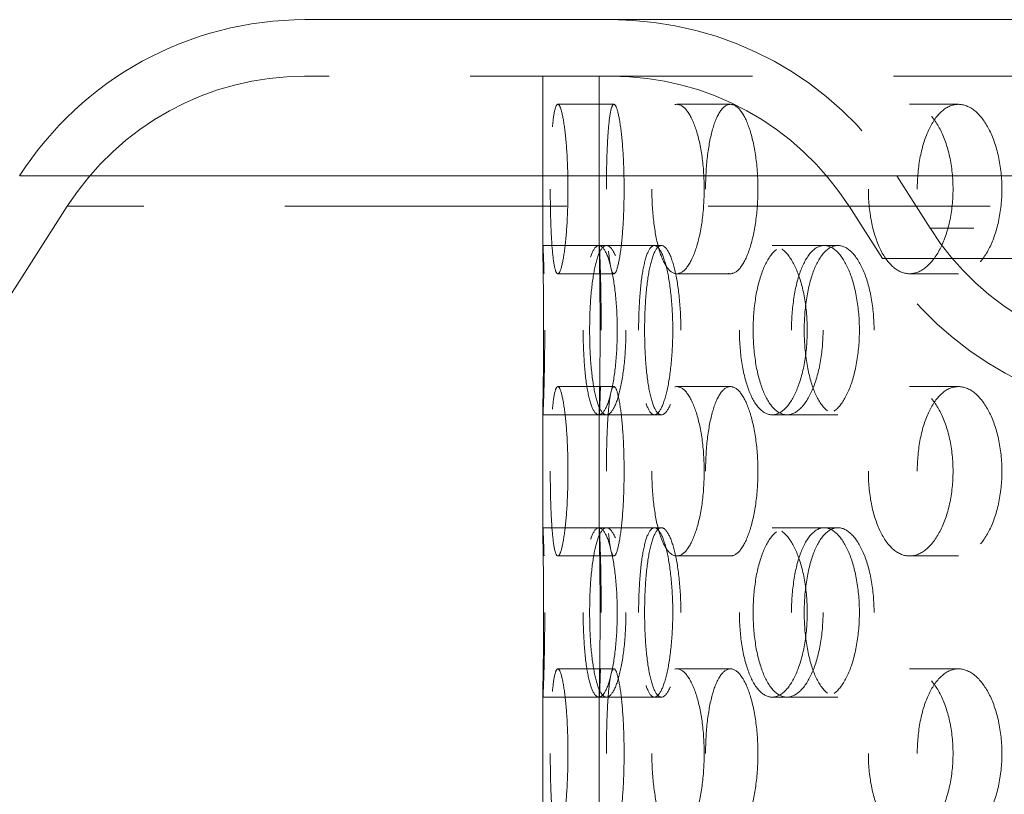
# Model space of a CAD drawing. Extents: x 0 to 183, y 0 to 420.
# Drawn here: x 34 to 51, y 407 to 420 of the extents above; entities that cross this region are included whole.
import ezdxf

# ---------------------------------------------------------------- set-up
doc = ezdxf.new("R2010")
doc.units = 0
doc.header["$LTSCALE"] = 20
doc.header["$MEASUREMENT"] = 0
doc.linetypes.add('STRICHPUNKT', pattern=[1, 0.5, -0.25, 0, -0.25])
doc.linetypes.add('VERDECKT', pattern=[0.375, 0.25, -0.125])
doc.layers.add('MITTEL', color=2, linetype='STRICHPUNKT')

# ---------------------------------------------------------------- blocks, each defined once
blk = doc.blocks.new('A$C2C7F3766')
at = {"color": 3, "linetype": 'Continuous', "lineweight": 0, "extrusion": (0, 1, 0)}
for p, q in [((834.5, 463.318), (729.069, 463.318)), ((839.555, 460.551), (724.015, 460.551))]:
    blk.add_line(p, q, dxfattribs=at)
at = {"color": 1, "linetype": 'VERDECKT', "lineweight": 0, "extrusion": (0, 1, 0)}
for p, q in [((834.5, 462.318), (729.069, 462.318)), ((733.285, 462.318), (733.285, 459.283)), ((734.285, 462.318), (734.285, 459.287)), ((734.545, 461.818), (733.55, 461.818)), ((736.609, 461.818), (735.658, 461.818)), ((740.648, 461.818), (739.782, 461.818)), ((740.148, 459.623), (739.555, 460.551)), ((724.857, 460.012), (691.227, 407.435)), ((838.712, 460.012), (724.857, 460.012)), ((739.305, 459.085), (738.712, 460.012)), ((823.422, 459.623), (740.148, 459.623)), ((734.278, 459.318), (733.286, 459.318)), ((735.261, 459.318), (734.278, 459.318)), ((735.386, 459.318), (735.261, 459.318)), ((738.27, 459.318), (737.348, 459.318)), ((738.514, 459.318), (738.27, 459.318)), ((824.264, 459.085), (739.305, 459.085)), ((734.545, 458.818), (733.55, 458.818)), ((736.609, 458.818), (735.658, 458.818)), ((740.648, 458.818), (739.782, 458.818)), ((734.545, 456.818), (733.55, 456.818)), ((736.609, 456.818), (735.658, 456.818)), ((740.648, 456.818), (739.782, 456.818)), ((733.285, 456.353), (733.285, 454.283)), ((734.278, 456.318), (733.286, 456.318)), ((735.261, 456.318), (734.278, 456.318)), ((734.285, 456.348), (734.285, 454.287)), ((735.386, 456.318), (735.261, 456.318)), ((738.27, 456.318), (737.348, 456.318)), ((738.514, 456.318), (738.27, 456.318)), ((734.278, 454.318), (733.286, 454.318)), ((735.261, 454.318), (734.278, 454.318)), ((735.386, 454.318), (735.261, 454.318)), ((738.27, 454.318), (737.348, 454.318)), ((738.514, 454.318), (738.27, 454.318)), ((734.545, 453.818), (733.55, 453.818)), ((736.609, 453.818), (735.658, 453.818)), ((740.648, 453.818), (739.782, 453.818)), ((734.545, 451.818), (733.55, 451.818)), ((736.609, 451.818), (735.658, 451.818)), ((740.648, 451.818), (739.782, 451.818)), ((733.285, 451.353), (733.285, 449.283)), ((734.285, 451.348), (734.285, 449.287)), ((734.278, 451.318), (733.286, 451.318)), ((735.261, 451.318), (734.278, 451.318)), ((735.386, 451.318), (735.261, 451.318)), ((738.27, 451.318), (737.348, 451.318)), ((738.514, 451.318), (738.27, 451.318))]:
    blk.add_line(p, q, dxfattribs=at)
at = {"color": 3, "linetype": 'Continuous', "lineweight": 0, "extrusion": (0, 0, -1)}
blk.add_arc((-729.069, 457.318), 6, 32.6046, 90, dxfattribs=at)
at = {"color": 1, "linetype": 'VERDECKT', "lineweight": 0, "extrusion": (0, 0, -1)}
for centre, radius, start, end in [((-734.5, 457.318), 6, 90, 147.3954), ((-729.069, 457.318), 5, 32.6046, 90), ((-734.5, 457.318), 5, 90, 147.3954), ((-744.36, 462.318), 5, 270, 327.3954), ((-744.36, 462.318), 6, 270, 327.3954)]:
    blk.add_arc(centre, radius, start, end, dxfattribs=at)
at = {"color": 1, "linetype": 'VERDECKT', "lineweight": 0}
for points, knots in [([(733.417, 460.318), (733.417, 460.506), (733.419, 460.707), (733.431, 461.076), (733.44, 461.245), (733.462, 461.511), (733.477, 461.627), (733.511, 461.78), (733.531, 461.818), (733.57, 461.818), (733.592, 461.78), (733.635, 461.627), (733.656, 461.511), (733.69, 461.245), (733.705, 461.076), (733.725, 460.707), (733.73, 460.506), (733.73, 460.129), (733.725, 459.928), (733.705, 459.559), (733.69, 459.39), (733.656, 459.124), (733.635, 459.008), (733.592, 458.855), (733.57, 458.818), (733.531, 458.818), (733.511, 458.855), (733.477, 459.008), (733.462, 459.124), (733.44, 459.39), (733.431, 459.559), (733.419, 459.928), (733.417, 460.129), (733.417, 460.318)], [0, 0, 0, 0, 0.565069, 0.565069, 1.130137, 1.130137, 1.695206, 1.695206, 2.260275, 2.260275, 2.825343, 2.825343, 3.390412, 3.390412, 3.955481, 3.955481, 4.520549, 4.520549, 5.085618, 5.085618, 5.650687, 5.650687, 6.215756, 6.215756, 6.780824, 6.780824, 7.345893, 7.345893, 7.910962, 7.910962, 8.47603, 8.47603, 9.041099, 9.041099, 9.041099, 9.041099]), ([(734.412, 460.318), (734.412, 460.129), (734.414, 459.928), (734.426, 459.559), (734.435, 459.39), (734.457, 459.124), (734.471, 459.008), (734.505, 458.855), (734.525, 458.818), (734.565, 458.818), (734.587, 458.855), (734.63, 459.008), (734.651, 459.124), (734.684, 459.39), (734.7, 459.559), (734.72, 459.928), (734.725, 460.129), (734.725, 460.506), (734.72, 460.707), (734.7, 461.076), (734.684, 461.245), (734.651, 461.511), (734.63, 461.627), (734.587, 461.78), (734.565, 461.818), (734.525, 461.818), (734.505, 461.78), (734.471, 461.627), (734.457, 461.511), (734.435, 461.245), (734.426, 461.076), (734.414, 460.707), (734.412, 460.506), (734.412, 460.318)], [0, 0, 0, 0, 0.56507, 0.56507, 1.130141, 1.130141, 1.695211, 1.695211, 2.260281, 2.260281, 2.825352, 2.825352, 3.390422, 3.390422, 3.955492, 3.955492, 4.520563, 4.520563, 5.085633, 5.085633, 5.650703, 5.650703, 6.215774, 6.215774, 6.780844, 6.780844, 7.345914, 7.345914, 7.910985, 7.910985, 8.476055, 8.476055, 9.041125, 9.041125, 9.041125, 9.041125]), ([(735.217, 460.318), (735.217, 460.506), (735.227, 460.707), (735.271, 461.076), (735.303, 461.245), (735.38, 461.511), (735.429, 461.627), (735.539, 461.78), (735.6, 461.818), (735.717, 461.818), (735.78, 461.78), (735.898, 461.627), (735.953, 461.511), (736.041, 461.245), (736.08, 461.076), (736.131, 460.707), (736.144, 460.506), (736.144, 460.129), (736.131, 459.928), (736.08, 459.559), (736.041, 459.39), (735.953, 459.124), (735.898, 459.008), (735.78, 458.855), (735.717, 458.818), (735.6, 458.818), (735.539, 458.855), (735.429, 459.008), (735.38, 459.124), (735.303, 459.39), (735.271, 459.559), (735.227, 459.928), (735.217, 460.129), (735.217, 460.318)], [0, 0, 0, 0, 0.565069, 0.565069, 1.130137, 1.130137, 1.695206, 1.695206, 2.260275, 2.260275, 2.825343, 2.825343, 3.390412, 3.390412, 3.955481, 3.955481, 4.520549, 4.520549, 5.085618, 5.085618, 5.650687, 5.650687, 6.215756, 6.215756, 6.780824, 6.780824, 7.345893, 7.345893, 7.910962, 7.910962, 8.47603, 8.47603, 9.041099, 9.041099, 9.041099, 9.041099]), ([(736.168, 460.318), (736.168, 460.129), (736.179, 459.928), (736.222, 459.559), (736.255, 459.39), (736.331, 459.124), (736.38, 459.008), (736.49, 458.855), (736.551, 458.818), (736.668, 458.818), (736.731, 458.855), (736.849, 459.008), (736.905, 459.124), (736.992, 459.39), (737.031, 459.559), (737.083, 459.928), (737.096, 460.129), (737.096, 460.506), (737.083, 460.707), (737.031, 461.076), (736.992, 461.245), (736.905, 461.511), (736.849, 461.627), (736.731, 461.78), (736.668, 461.818), (736.551, 461.818), (736.49, 461.78), (736.38, 461.627), (736.331, 461.511), (736.255, 461.245), (736.222, 461.076), (736.179, 460.707), (736.168, 460.506), (736.168, 460.318)], [0, 0, 0, 0, 0.56507, 0.56507, 1.130141, 1.130141, 1.695211, 1.695211, 2.260281, 2.260281, 2.825352, 2.825352, 3.390422, 3.390422, 3.955492, 3.955492, 4.520563, 4.520563, 5.085633, 5.085633, 5.650703, 5.650703, 6.215774, 6.215774, 6.780844, 6.780844, 7.345914, 7.345914, 7.910985, 7.910985, 8.476055, 8.476055, 9.041125, 9.041125, 9.041125, 9.041125]), ([(739.053, 460.318), (739.053, 460.506), (739.07, 460.707), (739.143, 461.076), (739.198, 461.245), (739.326, 461.511), (739.408, 461.627), (739.589, 461.78), (739.688, 461.818), (739.877, 461.818), (739.978, 461.78), (740.167, 461.627), (740.254, 461.511), (740.392, 461.245), (740.452, 461.076), (740.533, 460.707), (740.553, 460.506), (740.553, 460.129), (740.533, 459.928), (740.452, 459.559), (740.392, 459.39), (740.254, 459.124), (740.167, 459.008), (739.978, 458.855), (739.877, 458.818), (739.688, 458.818), (739.589, 458.855), (739.408, 459.008), (739.326, 459.124), (739.198, 459.39), (739.143, 459.559), (739.07, 459.928), (739.053, 460.129), (739.053, 460.318)], [0, 0, 0, 0, 0.565069, 0.565069, 1.130137, 1.130137, 1.695206, 1.695206, 2.260275, 2.260275, 2.825343, 2.825343, 3.390412, 3.390412, 3.955481, 3.955481, 4.520549, 4.520549, 5.085618, 5.085618, 5.650687, 5.650687, 6.215756, 6.215756, 6.780824, 6.780824, 7.345893, 7.345893, 7.910962, 7.910962, 8.47603, 8.47603, 9.041099, 9.041099, 9.041099, 9.041099]), ([(739.919, 460.318), (739.919, 460.129), (739.937, 459.928), (740.009, 459.559), (740.064, 459.39), (740.192, 459.124), (740.274, 459.008), (740.455, 458.855), (740.554, 458.818), (740.743, 458.818), (740.844, 458.855), (741.033, 459.008), (741.12, 459.124), (741.258, 459.39), (741.319, 459.559), (741.399, 459.928), (741.419, 460.129), (741.419, 460.506), (741.399, 460.707), (741.319, 461.076), (741.258, 461.245), (741.12, 461.511), (741.033, 461.627), (740.844, 461.78), (740.743, 461.818), (740.554, 461.818), (740.455, 461.78), (740.274, 461.627), (740.192, 461.511), (740.064, 461.245), (740.009, 461.076), (739.937, 460.707), (739.919, 460.506), (739.919, 460.318)], [0, 0, 0, 0, 0.56507, 0.56507, 1.130141, 1.130141, 1.695211, 1.695211, 2.260281, 2.260281, 2.825352, 2.825352, 3.390422, 3.390422, 3.955492, 3.955492, 4.520563, 4.520563, 5.085633, 5.085633, 5.650703, 5.650703, 6.215774, 6.215774, 6.780844, 6.780844, 7.345914, 7.345914, 7.910985, 7.910985, 8.476055, 8.476055, 9.041125, 9.041125, 9.041125, 9.041125]), ([(733.319, 457.818), (733.319, 458.006), (733.317, 458.207), (733.312, 458.576), (733.308, 458.745), (733.301, 459.011), (733.296, 459.127), (733.29, 459.28), (733.287, 459.318), (733.284, 459.318), (733.284, 459.28), (733.286, 459.127), (733.288, 459.011), (733.292, 458.745), (733.295, 458.576), (733.298, 458.207), (733.299, 458.006), (733.299, 457.629), (733.298, 457.428), (733.295, 457.059), (733.292, 456.89), (733.288, 456.624), (733.286, 456.508), (733.284, 456.355), (733.284, 456.318), (733.287, 456.318), (733.29, 456.355), (733.296, 456.508), (733.301, 456.624), (733.308, 456.89), (733.312, 457.059), (733.317, 457.428), (733.319, 457.629), (733.319, 457.818)], [0, 0, 0, 0, 0.565053, 0.565053, 1.130107, 1.130107, 1.695145, 1.695145, 2.260183, 2.260183, 2.825445, 2.825445, 3.390708, 3.390708, 3.955784, 3.955784, 4.52086, 4.52086, 5.085936, 5.085936, 5.651012, 5.651012, 6.216275, 6.216275, 6.781537, 6.781537, 7.346575, 7.346575, 7.911613, 7.911613, 8.476667, 8.476667, 9.04172, 9.04172, 9.04172, 9.04172]), ([(733.999, 457.818), (733.999, 458.006), (734.006, 458.207), (734.032, 458.576), (734.052, 458.745), (734.1, 459.011), (734.131, 459.127), (734.201, 459.28), (734.241, 459.318), (734.316, 459.318), (734.358, 459.28), (734.437, 459.127), (734.474, 459.011), (734.533, 458.745), (734.56, 458.576), (734.595, 458.207), (734.603, 458.006), (734.603, 457.629), (734.595, 457.428), (734.56, 457.059), (734.533, 456.89), (734.474, 456.624), (734.437, 456.508), (734.358, 456.355), (734.316, 456.318), (734.241, 456.318), (734.201, 456.355), (734.131, 456.508), (734.1, 456.624), (734.052, 456.89), (734.032, 457.059), (734.006, 457.428), (733.999, 457.629), (733.999, 457.818)], [0, 0, 0, 0, 0.565053, 0.565053, 1.130107, 1.130107, 1.695145, 1.695145, 2.260183, 2.260183, 2.825445, 2.825445, 3.390708, 3.390708, 3.955784, 3.955784, 4.52086, 4.52086, 5.085936, 5.085936, 5.651012, 5.651012, 6.216275, 6.216275, 6.781537, 6.781537, 7.346575, 7.346575, 7.911613, 7.911613, 8.476667, 8.476667, 9.04172, 9.04172, 9.04172, 9.04172]), ([(734.757, 457.818), (734.757, 458.006), (734.748, 458.207), (734.71, 458.576), (734.683, 458.745), (734.62, 459.011), (734.581, 459.127), (734.497, 459.28), (734.453, 459.318), (734.372, 459.318), (734.33, 459.28), (734.255, 459.127), (734.222, 459.011), (734.171, 458.745), (734.149, 458.576), (734.12, 458.207), (734.114, 458.006), (734.114, 457.629), (734.12, 457.428), (734.149, 457.059), (734.171, 456.89), (734.222, 456.624), (734.255, 456.508), (734.33, 456.355), (734.372, 456.318), (734.453, 456.318), (734.497, 456.355), (734.581, 456.508), (734.62, 456.624), (734.683, 456.89), (734.71, 457.059), (734.748, 457.428), (734.757, 457.629), (734.757, 457.818)], [0, 0, 0, 0, 0.565053, 0.565053, 1.130107, 1.130107, 1.695145, 1.695145, 2.260183, 2.260183, 2.825445, 2.825445, 3.390708, 3.390708, 3.955784, 3.955784, 4.52086, 4.52086, 5.085936, 5.085936, 5.651012, 5.651012, 6.216275, 6.216275, 6.781537, 6.781537, 7.346575, 7.346575, 7.911613, 7.911613, 8.476667, 8.476667, 9.04172, 9.04172, 9.04172, 9.04172]), ([(734.319, 457.818), (734.319, 457.629), (734.317, 457.428), (734.312, 457.059), (734.308, 456.89), (734.3, 456.624), (734.296, 456.508), (734.289, 456.355), (734.287, 456.318), (734.284, 456.318), (734.284, 456.355), (734.287, 456.508), (734.289, 456.624), (734.293, 456.89), (734.295, 457.059), (734.299, 457.428), (734.3, 457.629), (734.3, 458.006), (734.299, 458.207), (734.295, 458.576), (734.293, 458.745), (734.289, 459.011), (734.287, 459.127), (734.284, 459.28), (734.284, 459.318), (734.287, 459.318), (734.289, 459.28), (734.296, 459.127), (734.3, 459.011), (734.308, 458.745), (734.312, 458.576), (734.317, 458.207), (734.319, 458.006), (734.319, 457.818)], [0, 0, 0, 0, 0.565054, 0.565054, 1.130109, 1.130109, 1.695147, 1.695147, 2.260185, 2.260185, 2.825458, 2.825458, 3.390731, 3.390731, 3.955809, 3.955809, 4.520886, 4.520886, 5.085964, 5.085964, 5.651042, 5.651042, 6.216315, 6.216315, 6.781587, 6.781587, 7.346626, 7.346626, 7.911664, 7.911664, 8.476718, 8.476718, 9.041773, 9.041773, 9.041773, 9.041773]), ([(734.982, 457.818), (734.982, 457.629), (734.988, 457.428), (735.015, 457.059), (735.035, 456.89), (735.083, 456.624), (735.114, 456.508), (735.184, 456.355), (735.223, 456.318), (735.299, 456.318), (735.341, 456.355), (735.42, 456.508), (735.457, 456.624), (735.517, 456.89), (735.543, 457.059), (735.578, 457.428), (735.587, 457.629), (735.587, 458.006), (735.578, 458.207), (735.543, 458.576), (735.517, 458.745), (735.457, 459.011), (735.42, 459.127), (735.341, 459.28), (735.299, 459.318), (735.223, 459.318), (735.184, 459.28), (735.114, 459.127), (735.083, 459.011), (735.035, 458.745), (735.015, 458.576), (734.988, 458.207), (734.982, 458.006), (734.982, 457.818)], [0, 0, 0, 0, 0.565054, 0.565054, 1.130109, 1.130109, 1.695147, 1.695147, 2.260185, 2.260185, 2.825458, 2.825458, 3.390731, 3.390731, 3.955809, 3.955809, 4.520886, 4.520886, 5.085964, 5.085964, 5.651042, 5.651042, 6.216315, 6.216315, 6.781587, 6.781587, 7.346626, 7.346626, 7.911664, 7.911664, 8.476718, 8.476718, 9.041773, 9.041773, 9.041773, 9.041773]), ([(735.73, 457.818), (735.73, 457.629), (735.721, 457.428), (735.684, 457.059), (735.656, 456.89), (735.593, 456.624), (735.554, 456.508), (735.47, 456.355), (735.426, 456.318), (735.345, 456.318), (735.304, 456.355), (735.229, 456.508), (735.196, 456.624), (735.145, 456.89), (735.123, 457.059), (735.095, 457.428), (735.088, 457.629), (735.088, 458.006), (735.095, 458.207), (735.123, 458.576), (735.145, 458.745), (735.196, 459.011), (735.229, 459.127), (735.304, 459.28), (735.345, 459.318), (735.426, 459.318), (735.47, 459.28), (735.554, 459.127), (735.593, 459.011), (735.656, 458.745), (735.684, 458.576), (735.721, 458.207), (735.73, 458.006), (735.73, 457.818)], [0, 0, 0, 0, 0.565054, 0.565054, 1.130109, 1.130109, 1.695147, 1.695147, 2.260185, 2.260185, 2.825458, 2.825458, 3.390731, 3.390731, 3.955809, 3.955809, 4.520886, 4.520886, 5.085964, 5.085964, 5.651042, 5.651042, 6.216315, 6.216315, 6.781587, 6.781587, 7.346626, 7.346626, 7.911664, 7.911664, 8.476718, 8.476718, 9.041773, 9.041773, 9.041773, 9.041773]), ([(736.768, 457.818), (736.768, 458.006), (736.782, 458.207), (736.839, 458.576), (736.883, 458.745), (736.984, 459.011), (737.049, 459.127), (737.193, 459.28), (737.272, 459.318), (737.423, 459.318), (737.505, 459.28), (737.657, 459.127), (737.727, 459.011), (737.839, 458.745), (737.888, 458.576), (737.954, 458.207), (737.97, 458.006), (737.97, 457.629), (737.954, 457.428), (737.888, 457.059), (737.839, 456.89), (737.727, 456.624), (737.657, 456.508), (737.505, 456.355), (737.423, 456.318), (737.272, 456.318), (737.193, 456.355), (737.049, 456.508), (736.984, 456.624), (736.883, 456.89), (736.839, 457.059), (736.782, 457.428), (736.768, 457.629), (736.768, 457.818)], [0, 0, 0, 0, 0.565053, 0.565053, 1.130107, 1.130107, 1.695145, 1.695145, 2.260183, 2.260183, 2.825445, 2.825445, 3.390708, 3.390708, 3.955784, 3.955784, 4.52086, 4.52086, 5.085936, 5.085936, 5.651012, 5.651012, 6.216275, 6.216275, 6.781537, 6.781537, 7.346575, 7.346575, 7.911613, 7.911613, 8.476667, 8.476667, 9.04172, 9.04172, 9.04172, 9.04172]), ([(738.25, 457.818), (738.25, 458.006), (738.233, 458.207), (738.166, 458.576), (738.116, 458.745), (738.001, 459.011), (737.928, 459.127), (737.772, 459.28), (737.688, 459.318), (737.532, 459.318), (737.45, 459.28), (737.302, 459.127), (737.235, 459.011), (737.13, 458.745), (737.085, 458.576), (737.026, 458.207), (737.012, 458.006), (737.012, 457.629), (737.026, 457.428), (737.085, 457.059), (737.13, 456.89), (737.235, 456.624), (737.302, 456.508), (737.45, 456.355), (737.532, 456.318), (737.688, 456.318), (737.772, 456.355), (737.928, 456.508), (738.001, 456.624), (738.116, 456.89), (738.166, 457.059), (738.233, 457.428), (738.25, 457.629), (738.25, 457.818)], [0, 0, 0, 0, 0.565053, 0.565053, 1.130107, 1.130107, 1.695145, 1.695145, 2.260183, 2.260183, 2.825445, 2.825445, 3.390708, 3.390708, 3.955784, 3.955784, 4.52086, 4.52086, 5.085936, 5.085936, 5.651012, 5.651012, 6.216275, 6.216275, 6.781537, 6.781537, 7.346575, 7.346575, 7.911613, 7.911613, 8.476667, 8.476667, 9.04172, 9.04172, 9.04172, 9.04172]), ([(737.691, 457.818), (737.691, 457.629), (737.705, 457.428), (737.762, 457.059), (737.805, 456.89), (737.907, 456.624), (737.971, 456.508), (738.115, 456.355), (738.195, 456.318), (738.346, 456.318), (738.428, 456.355), (738.58, 456.508), (738.651, 456.624), (738.763, 456.89), (738.812, 457.059), (738.878, 457.428), (738.894, 457.629), (738.894, 458.006), (738.878, 458.207), (738.812, 458.576), (738.763, 458.745), (738.651, 459.011), (738.58, 459.127), (738.428, 459.28), (738.346, 459.318), (738.195, 459.318), (738.115, 459.28), (737.971, 459.127), (737.907, 459.011), (737.805, 458.745), (737.762, 458.576), (737.705, 458.207), (737.691, 458.006), (737.691, 457.818)], [0, 0, 0, 0, 0.565054, 0.565054, 1.130109, 1.130109, 1.695147, 1.695147, 2.260185, 2.260185, 2.825458, 2.825458, 3.390731, 3.390731, 3.955809, 3.955809, 4.520886, 4.520886, 5.085964, 5.085964, 5.651042, 5.651042, 6.216315, 6.216315, 6.781587, 6.781587, 7.346626, 7.346626, 7.911664, 7.911664, 8.476718, 8.476718, 9.041773, 9.041773, 9.041773, 9.041773]), ([(739.154, 457.818), (739.154, 457.629), (739.137, 457.428), (739.07, 457.059), (739.02, 456.89), (738.904, 456.624), (738.832, 456.508), (738.676, 456.355), (738.592, 456.318), (738.436, 456.318), (738.354, 456.355), (738.206, 456.508), (738.139, 456.624), (738.035, 456.89), (737.99, 457.059), (737.931, 457.428), (737.916, 457.629), (737.916, 458.006), (737.931, 458.207), (737.99, 458.576), (738.035, 458.745), (738.139, 459.011), (738.206, 459.127), (738.354, 459.28), (738.436, 459.318), (738.592, 459.318), (738.676, 459.28), (738.832, 459.127), (738.904, 459.011), (739.02, 458.745), (739.07, 458.576), (739.137, 458.207), (739.154, 458.006), (739.154, 457.818)], [0, 0, 0, 0, 0.565054, 0.565054, 1.130109, 1.130109, 1.695147, 1.695147, 2.260185, 2.260185, 2.825458, 2.825458, 3.390731, 3.390731, 3.955809, 3.955809, 4.520886, 4.520886, 5.085964, 5.085964, 5.651042, 5.651042, 6.216315, 6.216315, 6.781587, 6.781587, 7.346626, 7.346626, 7.911664, 7.911664, 8.476718, 8.476718, 9.041773, 9.041773, 9.041773, 9.041773]), ([(733.417, 455.318), (733.417, 455.506), (733.419, 455.707), (733.431, 456.076), (733.44, 456.245), (733.462, 456.511), (733.477, 456.627), (733.511, 456.78), (733.531, 456.818), (733.57, 456.818), (733.592, 456.78), (733.635, 456.627), (733.656, 456.511), (733.69, 456.245), (733.705, 456.076), (733.725, 455.707), (733.73, 455.506), (733.73, 455.129), (733.725, 454.928), (733.705, 454.559), (733.69, 454.39), (733.656, 454.124), (733.635, 454.008), (733.592, 453.855), (733.57, 453.818), (733.531, 453.818), (733.511, 453.855), (733.477, 454.008), (733.462, 454.124), (733.44, 454.39), (733.431, 454.559), (733.419, 454.928), (733.417, 455.129), (733.417, 455.318)], [0, 0, 0, 0, 0.565069, 0.565069, 1.130137, 1.130137, 1.695206, 1.695206, 2.260275, 2.260275, 2.825343, 2.825343, 3.390412, 3.390412, 3.955481, 3.955481, 4.520549, 4.520549, 5.085618, 5.085618, 5.650687, 5.650687, 6.215756, 6.215756, 6.780824, 6.780824, 7.345893, 7.345893, 7.910962, 7.910962, 8.47603, 8.47603, 9.041099, 9.041099, 9.041099, 9.041099]), ([(734.412, 455.318), (734.412, 455.129), (734.414, 454.928), (734.426, 454.559), (734.435, 454.39), (734.457, 454.124), (734.471, 454.008), (734.505, 453.855), (734.525, 453.818), (734.565, 453.818), (734.587, 453.855), (734.63, 454.008), (734.651, 454.124), (734.684, 454.39), (734.7, 454.559), (734.72, 454.928), (734.725, 455.129), (734.725, 455.506), (734.72, 455.707), (734.7, 456.076), (734.684, 456.245), (734.651, 456.511), (734.63, 456.627), (734.587, 456.78), (734.565, 456.818), (734.525, 456.818), (734.505, 456.78), (734.471, 456.627), (734.457, 456.511), (734.435, 456.245), (734.426, 456.076), (734.414, 455.707), (734.412, 455.506), (734.412, 455.318)], [0, 0, 0, 0, 0.56507, 0.56507, 1.130141, 1.130141, 1.695211, 1.695211, 2.260281, 2.260281, 2.825352, 2.825352, 3.390422, 3.390422, 3.955492, 3.955492, 4.520563, 4.520563, 5.085633, 5.085633, 5.650703, 5.650703, 6.215774, 6.215774, 6.780844, 6.780844, 7.345914, 7.345914, 7.910985, 7.910985, 8.476055, 8.476055, 9.041125, 9.041125, 9.041125, 9.041125]), ([(735.217, 455.318), (735.217, 455.506), (735.227, 455.707), (735.271, 456.076), (735.303, 456.245), (735.38, 456.511), (735.429, 456.627), (735.539, 456.78), (735.6, 456.818), (735.717, 456.818), (735.78, 456.78), (735.898, 456.627), (735.953, 456.511), (736.041, 456.245), (736.08, 456.076), (736.131, 455.707), (736.144, 455.506), (736.144, 455.129), (736.131, 454.928), (736.08, 454.559), (736.041, 454.39), (735.953, 454.124), (735.898, 454.008), (735.78, 453.855), (735.717, 453.818), (735.6, 453.818), (735.539, 453.855), (735.429, 454.008), (735.38, 454.124), (735.303, 454.39), (735.271, 454.559), (735.227, 454.928), (735.217, 455.129), (735.217, 455.318)], [0, 0, 0, 0, 0.565069, 0.565069, 1.130137, 1.130137, 1.695206, 1.695206, 2.260275, 2.260275, 2.825343, 2.825343, 3.390412, 3.390412, 3.955481, 3.955481, 4.520549, 4.520549, 5.085618, 5.085618, 5.650687, 5.650687, 6.215756, 6.215756, 6.780824, 6.780824, 7.345893, 7.345893, 7.910962, 7.910962, 8.47603, 8.47603, 9.041099, 9.041099, 9.041099, 9.041099]), ([(736.168, 455.318), (736.168, 455.129), (736.179, 454.928), (736.222, 454.559), (736.255, 454.39), (736.331, 454.124), (736.38, 454.008), (736.49, 453.855), (736.551, 453.818), (736.668, 453.818), (736.731, 453.855), (736.849, 454.008), (736.905, 454.124), (736.992, 454.39), (737.031, 454.559), (737.083, 454.928), (737.096, 455.129), (737.096, 455.506), (737.083, 455.707), (737.031, 456.076), (736.992, 456.245), (736.905, 456.511), (736.849, 456.627), (736.731, 456.78), (736.668, 456.818), (736.551, 456.818), (736.49, 456.78), (736.38, 456.627), (736.331, 456.511), (736.255, 456.245), (736.222, 456.076), (736.179, 455.707), (736.168, 455.506), (736.168, 455.318)], [0, 0, 0, 0, 0.56507, 0.56507, 1.130141, 1.130141, 1.695211, 1.695211, 2.260281, 2.260281, 2.825352, 2.825352, 3.390422, 3.390422, 3.955492, 3.955492, 4.520563, 4.520563, 5.085633, 5.085633, 5.650703, 5.650703, 6.215774, 6.215774, 6.780844, 6.780844, 7.345914, 7.345914, 7.910985, 7.910985, 8.476055, 8.476055, 9.041125, 9.041125, 9.041125, 9.041125]), ([(739.053, 455.318), (739.053, 455.506), (739.07, 455.707), (739.143, 456.076), (739.198, 456.245), (739.326, 456.511), (739.408, 456.627), (739.589, 456.78), (739.688, 456.818), (739.877, 456.818), (739.978, 456.78), (740.167, 456.627), (740.254, 456.511), (740.392, 456.245), (740.452, 456.076), (740.533, 455.707), (740.553, 455.506), (740.553, 455.129), (740.533, 454.928), (740.452, 454.559), (740.392, 454.39), (740.254, 454.124), (740.167, 454.008), (739.978, 453.855), (739.877, 453.818), (739.688, 453.818), (739.589, 453.855), (739.408, 454.008), (739.326, 454.124), (739.198, 454.39), (739.143, 454.559), (739.07, 454.928), (739.053, 455.129), (739.053, 455.318)], [0, 0, 0, 0, 0.565069, 0.565069, 1.130137, 1.130137, 1.695206, 1.695206, 2.260275, 2.260275, 2.825343, 2.825343, 3.390412, 3.390412, 3.955481, 3.955481, 4.520549, 4.520549, 5.085618, 5.085618, 5.650687, 5.650687, 6.215756, 6.215756, 6.780824, 6.780824, 7.345893, 7.345893, 7.910962, 7.910962, 8.47603, 8.47603, 9.041099, 9.041099, 9.041099, 9.041099]), ([(739.919, 455.318), (739.919, 455.129), (739.937, 454.928), (740.009, 454.559), (740.064, 454.39), (740.192, 454.124), (740.274, 454.008), (740.455, 453.855), (740.554, 453.818), (740.743, 453.818), (740.844, 453.855), (741.033, 454.008), (741.12, 454.124), (741.258, 454.39), (741.319, 454.559), (741.399, 454.928), (741.419, 455.129), (741.419, 455.506), (741.399, 455.707), (741.319, 456.076), (741.258, 456.245), (741.12, 456.511), (741.033, 456.627), (740.844, 456.78), (740.743, 456.818), (740.554, 456.818), (740.455, 456.78), (740.274, 456.627), (740.192, 456.511), (740.064, 456.245), (740.009, 456.076), (739.937, 455.707), (739.919, 455.506), (739.919, 455.318)], [0, 0, 0, 0, 0.56507, 0.56507, 1.130141, 1.130141, 1.695211, 1.695211, 2.260281, 2.260281, 2.825352, 2.825352, 3.390422, 3.390422, 3.955492, 3.955492, 4.520563, 4.520563, 5.085633, 5.085633, 5.650703, 5.650703, 6.215774, 6.215774, 6.780844, 6.780844, 7.345914, 7.345914, 7.910985, 7.910985, 8.476055, 8.476055, 9.041125, 9.041125, 9.041125, 9.041125]), ([(733.319, 452.818), (733.319, 453.006), (733.317, 453.207), (733.312, 453.576), (733.308, 453.745), (733.301, 454.011), (733.296, 454.127), (733.29, 454.28), (733.287, 454.318), (733.284, 454.318), (733.284, 454.28), (733.286, 454.127), (733.288, 454.011), (733.292, 453.745), (733.295, 453.576), (733.298, 453.207), (733.299, 453.006), (733.299, 452.629), (733.298, 452.428), (733.295, 452.059), (733.292, 451.89), (733.288, 451.624), (733.286, 451.508), (733.284, 451.355), (733.284, 451.318), (733.287, 451.318), (733.29, 451.355), (733.296, 451.508), (733.301, 451.624), (733.308, 451.89), (733.312, 452.059), (733.317, 452.428), (733.319, 452.629), (733.319, 452.818)], [0, 0, 0, 0, 0.565036, 0.565036, 1.130072, 1.130072, 1.695127, 1.695127, 2.260183, 2.260183, 2.825387, 2.825387, 3.390592, 3.390592, 3.955726, 3.955726, 4.52086, 4.52086, 5.085936, 5.085936, 5.651012, 5.651012, 6.216275, 6.216275, 6.781537, 6.781537, 7.346575, 7.346575, 7.911613, 7.911613, 8.476667, 8.476667, 9.04172, 9.04172, 9.04172, 9.04172]), ([(733.999, 452.818), (733.999, 453.006), (734.006, 453.207), (734.032, 453.576), (734.052, 453.745), (734.1, 454.011), (734.131, 454.127), (734.201, 454.28), (734.241, 454.318), (734.316, 454.318), (734.358, 454.28), (734.437, 454.127), (734.474, 454.011), (734.533, 453.745), (734.56, 453.576), (734.595, 453.207), (734.603, 453.006), (734.603, 452.629), (734.595, 452.428), (734.56, 452.059), (734.533, 451.89), (734.474, 451.624), (734.437, 451.508), (734.358, 451.355), (734.316, 451.318), (734.241, 451.318), (734.201, 451.355), (734.131, 451.508), (734.1, 451.624), (734.052, 451.89), (734.032, 452.059), (734.006, 452.428), (733.999, 452.629), (733.999, 452.818)], [0, 0, 0, 0, 0.565036, 0.565036, 1.130072, 1.130072, 1.695127, 1.695127, 2.260183, 2.260183, 2.825387, 2.825387, 3.390592, 3.390592, 3.955726, 3.955726, 4.52086, 4.52086, 5.085936, 5.085936, 5.651012, 5.651012, 6.216275, 6.216275, 6.781537, 6.781537, 7.346575, 7.346575, 7.911613, 7.911613, 8.476667, 8.476667, 9.04172, 9.04172, 9.04172, 9.04172]), ([(734.757, 452.818), (734.757, 453.006), (734.748, 453.207), (734.71, 453.576), (734.683, 453.745), (734.62, 454.011), (734.581, 454.127), (734.497, 454.28), (734.453, 454.318), (734.372, 454.318), (734.33, 454.28), (734.255, 454.127), (734.222, 454.011), (734.171, 453.745), (734.149, 453.576), (734.12, 453.207), (734.114, 453.006), (734.114, 452.629), (734.12, 452.428), (734.149, 452.059), (734.171, 451.89), (734.222, 451.624), (734.255, 451.508), (734.33, 451.355), (734.372, 451.318), (734.453, 451.318), (734.497, 451.355), (734.581, 451.508), (734.62, 451.624), (734.683, 451.89), (734.71, 452.059), (734.748, 452.428), (734.757, 452.629), (734.757, 452.818)], [0, 0, 0, 0, 0.565036, 0.565036, 1.130072, 1.130072, 1.695127, 1.695127, 2.260183, 2.260183, 2.825387, 2.825387, 3.390592, 3.390592, 3.955726, 3.955726, 4.52086, 4.52086, 5.085936, 5.085936, 5.651012, 5.651012, 6.216275, 6.216275, 6.781537, 6.781537, 7.346575, 7.346575, 7.911613, 7.911613, 8.476667, 8.476667, 9.04172, 9.04172, 9.04172, 9.04172]), ([(734.319, 452.818), (734.319, 452.629), (734.317, 452.428), (734.312, 452.059), (734.308, 451.89), (734.3, 451.624), (734.296, 451.508), (734.289, 451.355), (734.287, 451.318), (734.284, 451.318), (734.284, 451.355), (734.287, 451.508), (734.289, 451.624), (734.293, 451.89), (734.295, 452.059), (734.299, 452.428), (734.3, 452.629), (734.3, 453.006), (734.299, 453.207), (734.295, 453.576), (734.293, 453.745), (734.289, 454.011), (734.287, 454.127), (734.284, 454.28), (734.284, 454.318), (734.287, 454.318), (734.289, 454.28), (734.296, 454.127), (734.3, 454.011), (734.308, 453.745), (734.312, 453.576), (734.317, 453.207), (734.319, 453.006), (734.319, 452.818)], [0, 0, 0, 0, 0.565054, 0.565054, 1.130109, 1.130109, 1.695147, 1.695147, 2.260185, 2.260185, 2.825458, 2.825458, 3.390731, 3.390731, 3.955809, 3.955809, 4.520886, 4.520886, 5.085964, 5.085964, 5.651042, 5.651042, 6.216315, 6.216315, 6.781587, 6.781587, 7.346626, 7.346626, 7.911664, 7.911664, 8.476718, 8.476718, 9.041773, 9.041773, 9.041773, 9.041773]), ([(734.982, 452.818), (734.982, 452.629), (734.988, 452.428), (735.015, 452.059), (735.035, 451.89), (735.083, 451.624), (735.114, 451.508), (735.184, 451.355), (735.223, 451.318), (735.299, 451.318), (735.341, 451.355), (735.42, 451.508), (735.457, 451.624), (735.517, 451.89), (735.543, 452.059), (735.578, 452.428), (735.587, 452.629), (735.587, 453.006), (735.578, 453.207), (735.543, 453.576), (735.517, 453.745), (735.457, 454.011), (735.42, 454.127), (735.341, 454.28), (735.299, 454.318), (735.223, 454.318), (735.184, 454.28), (735.114, 454.127), (735.083, 454.011), (735.035, 453.745), (735.015, 453.576), (734.988, 453.207), (734.982, 453.006), (734.982, 452.818)], [0, 0, 0, 0, 0.565054, 0.565054, 1.130109, 1.130109, 1.695147, 1.695147, 2.260185, 2.260185, 2.825458, 2.825458, 3.390731, 3.390731, 3.955809, 3.955809, 4.520886, 4.520886, 5.085964, 5.085964, 5.651042, 5.651042, 6.216315, 6.216315, 6.781587, 6.781587, 7.346626, 7.346626, 7.911664, 7.911664, 8.476718, 8.476718, 9.041773, 9.041773, 9.041773, 9.041773]), ([(735.73, 452.818), (735.73, 452.629), (735.721, 452.428), (735.684, 452.059), (735.656, 451.89), (735.593, 451.624), (735.554, 451.508), (735.47, 451.355), (735.426, 451.318), (735.345, 451.318), (735.304, 451.355), (735.229, 451.508), (735.196, 451.624), (735.145, 451.89), (735.123, 452.059), (735.095, 452.428), (735.088, 452.629), (735.088, 453.006), (735.095, 453.207), (735.123, 453.576), (735.145, 453.745), (735.196, 454.011), (735.229, 454.127), (735.304, 454.28), (735.345, 454.318), (735.426, 454.318), (735.47, 454.28), (735.554, 454.127), (735.593, 454.011), (735.656, 453.745), (735.684, 453.576), (735.721, 453.207), (735.73, 453.006), (735.73, 452.818)], [0, 0, 0, 0, 0.565054, 0.565054, 1.130109, 1.130109, 1.695147, 1.695147, 2.260185, 2.260185, 2.825458, 2.825458, 3.390731, 3.390731, 3.955809, 3.955809, 4.520886, 4.520886, 5.085964, 5.085964, 5.651042, 5.651042, 6.216315, 6.216315, 6.781587, 6.781587, 7.346626, 7.346626, 7.911664, 7.911664, 8.476718, 8.476718, 9.041773, 9.041773, 9.041773, 9.041773]), ([(736.768, 452.818), (736.768, 453.006), (736.782, 453.207), (736.839, 453.576), (736.883, 453.745), (736.984, 454.011), (737.049, 454.127), (737.193, 454.28), (737.272, 454.318), (737.423, 454.318), (737.505, 454.28), (737.657, 454.127), (737.727, 454.011), (737.839, 453.745), (737.888, 453.576), (737.954, 453.207), (737.97, 453.006), (737.97, 452.629), (737.954, 452.428), (737.888, 452.059), (737.839, 451.89), (737.727, 451.624), (737.657, 451.508), (737.505, 451.355), (737.423, 451.318), (737.272, 451.318), (737.193, 451.355), (737.049, 451.508), (736.984, 451.624), (736.883, 451.89), (736.839, 452.059), (736.782, 452.428), (736.768, 452.629), (736.768, 452.818)], [0, 0, 0, 0, 0.565036, 0.565036, 1.130072, 1.130072, 1.695127, 1.695127, 2.260183, 2.260183, 2.825387, 2.825387, 3.390592, 3.390592, 3.955726, 3.955726, 4.52086, 4.52086, 5.085936, 5.085936, 5.651012, 5.651012, 6.216275, 6.216275, 6.781537, 6.781537, 7.346575, 7.346575, 7.911613, 7.911613, 8.476667, 8.476667, 9.04172, 9.04172, 9.04172, 9.04172]), ([(738.25, 452.818), (738.25, 453.006), (738.233, 453.207), (738.166, 453.576), (738.116, 453.745), (738.001, 454.011), (737.928, 454.127), (737.772, 454.28), (737.688, 454.318), (737.532, 454.318), (737.45, 454.28), (737.302, 454.127), (737.235, 454.011), (737.13, 453.745), (737.085, 453.576), (737.026, 453.207), (737.012, 453.006), (737.012, 452.629), (737.026, 452.428), (737.085, 452.059), (737.13, 451.89), (737.235, 451.624), (737.302, 451.508), (737.45, 451.355), (737.532, 451.318), (737.688, 451.318), (737.772, 451.355), (737.928, 451.508), (738.001, 451.624), (738.116, 451.89), (738.166, 452.059), (738.233, 452.428), (738.25, 452.629), (738.25, 452.818)], [0, 0, 0, 0, 0.565036, 0.565036, 1.130072, 1.130072, 1.695127, 1.695127, 2.260183, 2.260183, 2.825387, 2.825387, 3.390592, 3.390592, 3.955726, 3.955726, 4.52086, 4.52086, 5.085936, 5.085936, 5.651012, 5.651012, 6.216275, 6.216275, 6.781537, 6.781537, 7.346575, 7.346575, 7.911613, 7.911613, 8.476667, 8.476667, 9.04172, 9.04172, 9.04172, 9.04172]), ([(737.691, 452.818), (737.691, 452.629), (737.705, 452.428), (737.762, 452.059), (737.805, 451.89), (737.907, 451.624), (737.971, 451.508), (738.115, 451.355), (738.195, 451.318), (738.346, 451.318), (738.428, 451.355), (738.58, 451.508), (738.651, 451.624), (738.763, 451.89), (738.812, 452.059), (738.878, 452.428), (738.894, 452.629), (738.894, 453.006), (738.878, 453.207), (738.812, 453.576), (738.763, 453.745), (738.651, 454.011), (738.58, 454.127), (738.428, 454.28), (738.346, 454.318), (738.195, 454.318), (738.115, 454.28), (737.971, 454.127), (737.907, 454.011), (737.805, 453.745), (737.762, 453.576), (737.705, 453.207), (737.691, 453.006), (737.691, 452.818)], [0, 0, 0, 0, 0.565054, 0.565054, 1.130109, 1.130109, 1.695147, 1.695147, 2.260185, 2.260185, 2.825458, 2.825458, 3.390731, 3.390731, 3.955809, 3.955809, 4.520886, 4.520886, 5.085964, 5.085964, 5.651042, 5.651042, 6.216315, 6.216315, 6.781587, 6.781587, 7.346626, 7.346626, 7.911664, 7.911664, 8.476718, 8.476718, 9.041773, 9.041773, 9.041773, 9.041773]), ([(739.154, 452.818), (739.154, 452.629), (739.137, 452.428), (739.07, 452.059), (739.02, 451.89), (738.904, 451.624), (738.832, 451.508), (738.676, 451.355), (738.592, 451.318), (738.436, 451.318), (738.354, 451.355), (738.206, 451.508), (738.139, 451.624), (738.035, 451.89), (737.99, 452.059), (737.931, 452.428), (737.916, 452.629), (737.916, 453.006), (737.931, 453.207), (737.99, 453.576), (738.035, 453.745), (738.139, 454.011), (738.206, 454.127), (738.354, 454.28), (738.436, 454.318), (738.592, 454.318), (738.676, 454.28), (738.832, 454.127), (738.904, 454.011), (739.02, 453.745), (739.07, 453.576), (739.137, 453.207), (739.154, 453.006), (739.154, 452.818)], [0, 0, 0, 0, 0.565054, 0.565054, 1.130109, 1.130109, 1.695147, 1.695147, 2.260185, 2.260185, 2.825458, 2.825458, 3.390731, 3.390731, 3.955809, 3.955809, 4.520886, 4.520886, 5.085964, 5.085964, 5.651042, 5.651042, 6.216315, 6.216315, 6.781587, 6.781587, 7.346626, 7.346626, 7.911664, 7.911664, 8.476718, 8.476718, 9.041773, 9.041773, 9.041773, 9.041773]), ([(733.417, 450.318), (733.417, 450.506), (733.419, 450.707), (733.431, 451.076), (733.44, 451.245), (733.462, 451.511), (733.477, 451.627), (733.511, 451.78), (733.531, 451.818), (733.57, 451.818), (733.592, 451.78), (733.635, 451.627), (733.656, 451.511), (733.69, 451.245), (733.705, 451.076), (733.725, 450.707), (733.73, 450.506), (733.73, 450.129), (733.725, 449.928), (733.705, 449.559), (733.69, 449.39), (733.656, 449.124), (733.635, 449.008), (733.592, 448.855), (733.57, 448.818), (733.531, 448.818), (733.511, 448.855), (733.477, 449.008), (733.462, 449.124), (733.44, 449.39), (733.431, 449.559), (733.419, 449.928), (733.417, 450.129), (733.417, 450.318)], [0, 0, 0, 0, 0.565069, 0.565069, 1.130137, 1.130137, 1.695206, 1.695206, 2.260275, 2.260275, 2.825343, 2.825343, 3.390412, 3.390412, 3.955481, 3.955481, 4.520549, 4.520549, 5.085618, 5.085618, 5.650687, 5.650687, 6.215756, 6.215756, 6.780824, 6.780824, 7.345893, 7.345893, 7.910962, 7.910962, 8.47603, 8.47603, 9.041099, 9.041099, 9.041099, 9.041099]), ([(734.412, 450.318), (734.412, 450.129), (734.414, 449.928), (734.426, 449.559), (734.435, 449.39), (734.457, 449.124), (734.471, 449.008), (734.505, 448.855), (734.525, 448.818), (734.565, 448.818), (734.587, 448.855), (734.63, 449.008), (734.651, 449.124), (734.684, 449.39), (734.7, 449.559), (734.72, 449.928), (734.725, 450.129), (734.725, 450.506), (734.72, 450.707), (734.7, 451.076), (734.684, 451.245), (734.651, 451.511), (734.63, 451.627), (734.587, 451.78), (734.565, 451.818), (734.525, 451.818), (734.505, 451.78), (734.471, 451.627), (734.457, 451.511), (734.435, 451.245), (734.426, 451.076), (734.414, 450.707), (734.412, 450.506), (734.412, 450.318)], [0, 0, 0, 0, 0.56507, 0.56507, 1.130141, 1.130141, 1.695211, 1.695211, 2.260281, 2.260281, 2.825352, 2.825352, 3.390422, 3.390422, 3.955492, 3.955492, 4.520563, 4.520563, 5.085633, 5.085633, 5.650703, 5.650703, 6.215774, 6.215774, 6.780844, 6.780844, 7.345914, 7.345914, 7.910985, 7.910985, 8.476055, 8.476055, 9.041125, 9.041125, 9.041125, 9.041125]), ([(735.217, 450.318), (735.217, 450.506), (735.227, 450.707), (735.271, 451.076), (735.303, 451.245), (735.38, 451.511), (735.429, 451.627), (735.539, 451.78), (735.6, 451.818), (735.717, 451.818), (735.78, 451.78), (735.898, 451.627), (735.953, 451.511), (736.041, 451.245), (736.08, 451.076), (736.131, 450.707), (736.144, 450.506), (736.144, 450.129), (736.131, 449.928), (736.08, 449.559), (736.041, 449.39), (735.953, 449.124), (735.898, 449.008), (735.78, 448.855), (735.717, 448.818), (735.6, 448.818), (735.539, 448.855), (735.429, 449.008), (735.38, 449.124), (735.303, 449.39), (735.271, 449.559), (735.227, 449.928), (735.217, 450.129), (735.217, 450.318)], [0, 0, 0, 0, 0.565069, 0.565069, 1.130137, 1.130137, 1.695206, 1.695206, 2.260275, 2.260275, 2.825343, 2.825343, 3.390412, 3.390412, 3.955481, 3.955481, 4.520549, 4.520549, 5.085618, 5.085618, 5.650687, 5.650687, 6.215756, 6.215756, 6.780824, 6.780824, 7.345893, 7.345893, 7.910962, 7.910962, 8.47603, 8.47603, 9.041099, 9.041099, 9.041099, 9.041099]), ([(736.168, 450.318), (736.168, 450.129), (736.179, 449.928), (736.222, 449.559), (736.255, 449.39), (736.331, 449.124), (736.38, 449.008), (736.49, 448.855), (736.551, 448.818), (736.668, 448.818), (736.731, 448.855), (736.849, 449.008), (736.905, 449.124), (736.992, 449.39), (737.031, 449.559), (737.083, 449.928), (737.096, 450.129), (737.096, 450.506), (737.083, 450.707), (737.031, 451.076), (736.992, 451.245), (736.905, 451.511), (736.849, 451.627), (736.731, 451.78), (736.668, 451.818), (736.551, 451.818), (736.49, 451.78), (736.38, 451.627), (736.331, 451.511), (736.255, 451.245), (736.222, 451.076), (736.179, 450.707), (736.168, 450.506), (736.168, 450.318)], [0, 0, 0, 0, 0.56507, 0.56507, 1.130141, 1.130141, 1.695211, 1.695211, 2.260281, 2.260281, 2.825352, 2.825352, 3.390422, 3.390422, 3.955492, 3.955492, 4.520563, 4.520563, 5.085633, 5.085633, 5.650703, 5.650703, 6.215774, 6.215774, 6.780844, 6.780844, 7.345914, 7.345914, 7.910985, 7.910985, 8.476055, 8.476055, 9.041125, 9.041125, 9.041125, 9.041125]), ([(739.053, 450.318), (739.053, 450.506), (739.07, 450.707), (739.143, 451.076), (739.198, 451.245), (739.326, 451.511), (739.408, 451.627), (739.589, 451.78), (739.688, 451.818), (739.877, 451.818), (739.978, 451.78), (740.167, 451.627), (740.254, 451.511), (740.392, 451.245), (740.452, 451.076), (740.533, 450.707), (740.553, 450.506), (740.553, 450.129), (740.533, 449.928), (740.452, 449.559), (740.392, 449.39), (740.254, 449.124), (740.167, 449.008), (739.978, 448.855), (739.877, 448.818), (739.688, 448.818), (739.589, 448.855), (739.408, 449.008), (739.326, 449.124), (739.198, 449.39), (739.143, 449.559), (739.07, 449.928), (739.053, 450.129), (739.053, 450.318)], [0, 0, 0, 0, 0.565069, 0.565069, 1.130137, 1.130137, 1.695206, 1.695206, 2.260275, 2.260275, 2.825343, 2.825343, 3.390412, 3.390412, 3.955481, 3.955481, 4.520549, 4.520549, 5.085618, 5.085618, 5.650687, 5.650687, 6.215756, 6.215756, 6.780824, 6.780824, 7.345893, 7.345893, 7.910962, 7.910962, 8.47603, 8.47603, 9.041099, 9.041099, 9.041099, 9.041099]), ([(739.919, 450.318), (739.919, 450.129), (739.937, 449.928), (740.009, 449.559), (740.064, 449.39), (740.192, 449.124), (740.274, 449.008), (740.455, 448.855), (740.554, 448.818), (740.743, 448.818), (740.844, 448.855), (741.033, 449.008), (741.12, 449.124), (741.258, 449.39), (741.319, 449.559), (741.399, 449.928), (741.419, 450.129), (741.419, 450.506), (741.399, 450.707), (741.319, 451.076), (741.258, 451.245), (741.12, 451.511), (741.033, 451.627), (740.844, 451.78), (740.743, 451.818), (740.554, 451.818), (740.455, 451.78), (740.274, 451.627), (740.192, 451.511), (740.064, 451.245), (740.009, 451.076), (739.937, 450.707), (739.919, 450.506), (739.919, 450.318)], [0, 0, 0, 0, 0.56507, 0.56507, 1.130141, 1.130141, 1.695211, 1.695211, 2.260281, 2.260281, 2.825352, 2.825352, 3.390422, 3.390422, 3.955492, 3.955492, 4.520563, 4.520563, 5.085633, 5.085633, 5.650703, 5.650703, 6.215774, 6.215774, 6.780844, 6.780844, 7.345914, 7.345914, 7.910985, 7.910985, 8.476055, 8.476055, 9.041125, 9.041125, 9.041125, 9.041125])]:
    blk.add_open_spline(points, degree=3, knots=knots, dxfattribs=at)

msp = doc.modelspace()

# ---------------------------------------------------------------- block references
at = {"layer": 'MITTEL'}
msp.add_blockref('A$C2C7F3766', (-690.385, -42.997), dxfattribs=at)

doc.saveas('drawing.dxf')
